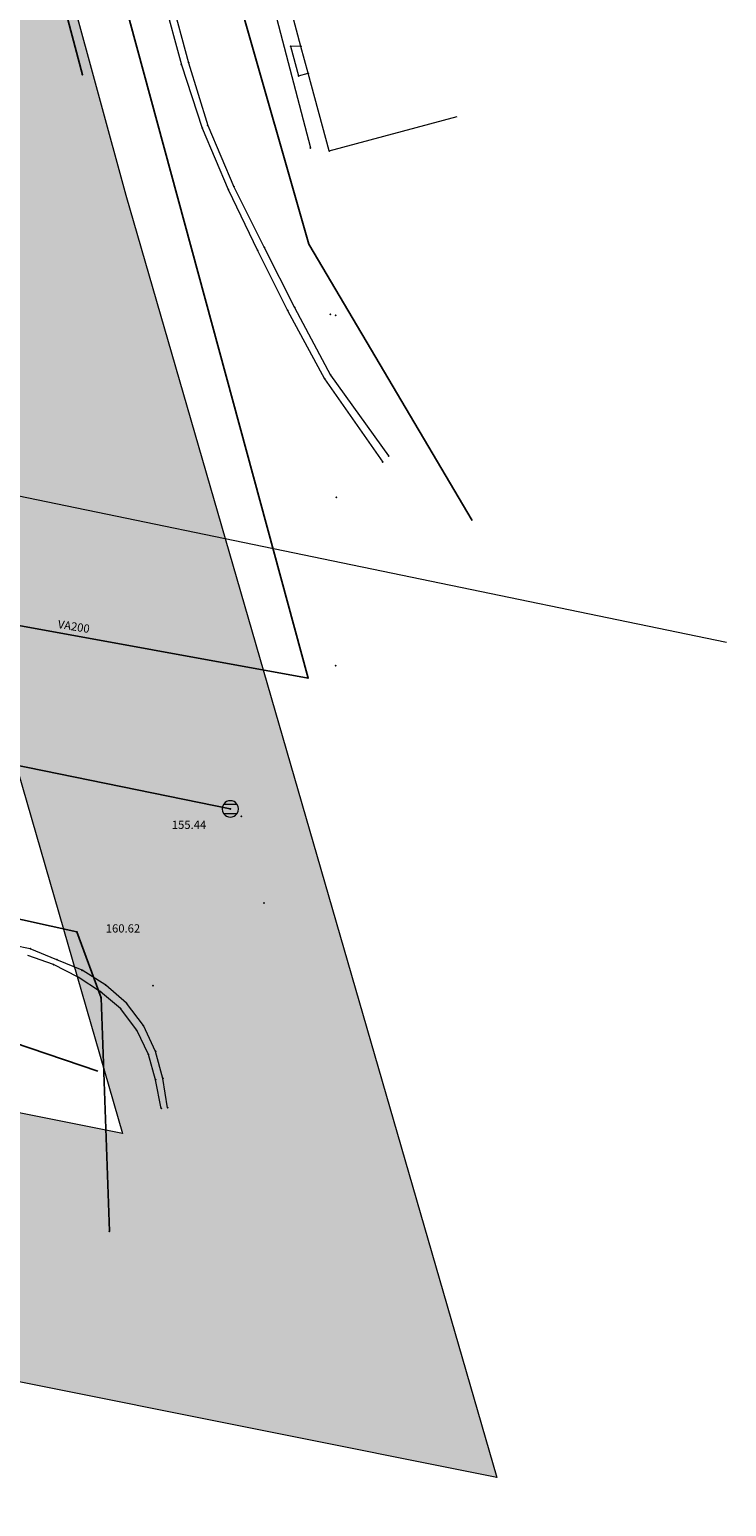
# Model space of a CAD drawing. Units: metres. Extents: x 18 to 1196, y 9 to 539.
# Drawn here: x 677 to 698, y 141 to 186 of the extents above; entities that cross this region are included whole.
import ezdxf
from ezdxf.enums import TextEntityAlignment as Align

# ---------------------------------------------------------------- set-up
doc = ezdxf.new("R2010")
doc.units = ezdxf.units.M
for name, color, linetype, lineweight in [('001_Granica plana', 37, 'Continuous', 9), ('101_parcele_granica', 7, 'Continuous', 9), ('104_objekti_granice', 162, 'Continuous', 9), ('107_detalj_linije', 252, 'Continuous', 9)]:
    doc.layers.add(name, color=color, linetype=linetype, lineweight=lineweight)
for name, color, linetype in [('109_elektroinstalacije', 1, 'Continuous'), ('116_katastarske_tacke', 7, 'Continuous'), ('120_detaljne_tacke', 1, 'Continuous'), ('125_D_tacke_konstruisane', 1, 'Continuous')]:
    doc.layers.add(name, color=color, linetype=linetype)
for name, color, linetype, true_color in [('110_vodovod', 7, 'Continuous', 0x0080ff), ('111_fekalna kanalizacija', 7, 'Continuous', 0x992a00), ('115_telefon', 7, 'Continuous', 0x9900ff)]:
    doc.layers.add(name, color=color, linetype=linetype, true_color=true_color)
doc.styles.add('CIRILICA', font='txt')
doc.styles.add('GEORGIA', font='georgia.ttf')

# ---------------------------------------------------------------- blocks, each defined once
blk = doc.blocks.new('T62-04')
at = {"linetype": 'Continuous', "lineweight": 9}
for p, q in [((-0.8, 0.6), (0.8, 0.6)), ((0.8, -0.6), (-0.8, -0.6))]:
    blk.add_line(p, q, dxfattribs=at)
blk.add_circle((0, 0), 0.05, dxfattribs=at)
for start, end in [(143.1301, 216.8699), (36.8699, 143.1301), (323.1301, 36.8699), (216.8699, 323.1301)]:
    blk.add_arc((0, 0), 1, start, end, dxfattribs=at)
at = {"linetype": 'Continuous'}
for points in [[(-0.05, 0), (-0.04, -0.04), (-0.04, 0.04)], [(-0.04, 0.04), (0, -0.05), (0, 0.05)], [(0, -0.05), (-0.04, 0.04), (-0.04, -0.04)], [(0, 0.05), (0.04, -0.04), (0.04, 0.04)], [(0.04, -0.04), (0, 0.05), (0, -0.05)], [(0.05, 0), (0.04, 0.04), (0.04, -0.04)]]:
    blk.add_solid(points, dxfattribs=at)

msp = doc.modelspace()

# ---------------------------------------------------------------- hatches: boundary and pattern name
at = {"layer": '001_Granica plana', "ltscale": 1}
h = msp.add_hatch(color=33, dxfattribs=at)
h.dxf.hatch_style = 1
h.paths.add_polyline_path([(293.55, 426.38), (277.683, 417.447), (271.618, 413.583), (268.756, 412.878), (258.621, 409.664), (256.747, 411.396), (234.259, 384.237), (229.043, 378.079), (217.909, 364.933), (215.194, 366.227), (208.211, 365.71), (197.953, 362.246), (191.876, 359.957), (170.537, 352.357), (166.096, 351.012), (159.388, 348.543), (154.672, 346.904), (149.789, 345.112), (138.629, 340.849), (126.878, 334.826), (123.602, 332.23), (101.939, 308.605), (98.42, 306.981), (93.559, 301.808), (91.556, 297.694), (91.554, 297.346), (62.101, 265.449), (105.188, 226.766), (103.397, 224.77), (116.645, 212.359), (122.58, 207.084), (128.121, 202.125), (140.518, 191.231), (152.024, 181.079), (165.917, 168.234), (174.772, 159.998), (185.892, 149.675), (189.965, 145.479), (199.942, 136.599), (209.562, 127.439), (216.419, 120.582), (224.991, 112.901), (233.073, 105.29), (241.355, 97.314), (247.861, 91.634), (258.576, 81.126), (285.337, 55.92), (310.149, 32.649), (333.883, 57.948), (343.836, 68.522), (357.841, 83.478), (365.278, 86.918), (376.892, 99.469), (380.822, 116.944), (380.203, 118.497), (388.575, 123.277), (390.665, 133.575), (389.931, 135.791), (417.739, 169.039), (422.158, 180.386), (428.771, 189.828), (429.201, 190.903), (429.295, 190.825), (450.757, 173.016), (457.299, 180.875), (468.54, 178.669), (482.258, 175.987), (503.993, 171.692), (505.723, 179.761), (507.717, 179.786), (510.351, 176.569), (546.126, 169.377), (576.75, 163.335), (576.705, 163.249), (613.854, 156.046), (625.099, 153.815), (647.007, 149.371), (647.322, 150.875), (691.005, 142.129), (679.763, 181.012), (666.586, 229.3), (659.753, 254.433), (650.252, 289.78), (646.912, 301.546), (642.518, 318.224), (640.151, 326.988), (635.442, 343.947), (632.582, 354.126), (628.432, 369.704), (623.07, 388.817), (618.699, 405.53), (615.761, 416.365), (612.921, 427.233), (602.629, 465.37), (598.416, 480.881), (589.351, 514.208), (564.705, 509.352), (552.009, 506.995), (539.299, 504.578), (525.522, 502.077), (498.938, 496.982), (496.126, 497.47), (491.906, 497.502), (485.674, 496.577), (476.69, 494.213), (475.093, 493.622), (466.174, 491.321), (438.349, 484.16), (423.685, 480.502), (412.265, 477.577), (405.585, 476.114), (402.755, 474.999), (395.119, 472.91), (391.986, 472.047), (379.473, 469.196), (368.452, 466.151), (362.143, 463.481), (351.947, 459.384), (331.513, 447.627), (312.865, 436.909), (312.286, 436.58), (312.138, 436.843)])
h.paths.add_polyline_path([(309.091, 425.948), (309.254, 425.657), (316.834, 429.963), (335.499, 440.691), (355.45, 452.17), (365.193, 456.086), (371.087, 458.579), (381.427, 461.436), (393.938, 464.287), (397.237, 465.195), (405.284, 467.397), (407.922, 468.436), (414.114, 469.793), (425.646, 472.746), (440.315, 476.405), (468.168, 483.573), (477.487, 485.978), (479.103, 486.576), (487.284, 488.729), (492.466, 489.498), (495.406, 489.475), (499.008, 488.85), (526.989, 494.213), (540.761, 496.713), (553.487, 499.132), (566.209, 501.495), (583.587, 504.919), (590.696, 478.781), (594.907, 463.279), (605.189, 425.18), (608.03, 414.307), (610.969, 403.471), (615.348, 386.724), (620.715, 367.594), (624.865, 352.015), (627.737, 341.795), (632.435, 324.875), (634.788, 316.162), (639.195, 299.434), (642.541, 287.649), (652.03, 252.345), (658.866, 227.201), (672.062, 178.848), (679.662, 152.559), (641.117, 160.276), (640.806, 158.791), (628.441, 161.3), (628.443, 161.307), (609.973, 164.972), (609.968, 164.948), (588.727, 169.067), (581.962, 170.52), (581.951, 170.463), (547.689, 177.223), (514.731, 183.848), (511.467, 187.834), (499.238, 187.68), (497.821, 181.066), (483.801, 183.836), (470.075, 186.52), (454.186, 189.639), (449.719, 184.273), (434.404, 196.981), (431.045, 199.772), (425.925, 205.474), (425.005, 204.309), (423.736, 201.406), (422.969, 198.637), (422.052, 194.571), (421.687, 193.659), (415.052, 184.186), (410.761, 173.165), (381.657, 138.367), (380.998, 137.319), (382.402, 133.08), (381.457, 128.425), (370.195, 121.996), (372.473, 116.282), (369.559, 103.323), (360.482, 93.514), (355.341, 91.136), (351.637, 92.403), (348.562, 88.832), (349.795, 86.589), (338.004, 73.998), (328.054, 63.427), (309.787, 43.956), (290.816, 61.749), (264.12, 86.895), (253.297, 97.508), (246.764, 103.212), (238.59, 111.084), (230.403, 118.794), (221.921, 126.394), (215.149, 133.165), (205.361, 142.485), (195.502, 151.261), (191.487, 155.396), (180.215, 165.861), (171.356, 174.1), (157.387, 187.016), (145.804, 197.236), (133.429, 208.11), (127.905, 213.054), (122.038, 218.269), (114.58, 225.255), (116.484, 227.377), (112.76, 230.718), (73.482, 265.982), (99.535, 294.196), (99.545, 295.827), (100.221, 297.215), (103.185, 300.37), (104.527, 300.989), (105.888, 301.075), (129.069, 326.355), (131.228, 328.066), (141.891, 333.531), (152.595, 337.62), (157.363, 339.37), (162.082, 341.01), (168.64, 343.424), (173.04, 344.757), (194.628, 352.445), (200.643, 354.71), (209.812, 357.806), (213.668, 358.092), (217.041, 356.485), (219.767, 354.75), (235.147, 372.908), (240.393, 379.101), (257.522, 399.788), (258.708, 398.693), (261.665, 402.236), (270.924, 405.173), (274.809, 406.13), (281.797, 410.583), (297.475, 419.409)], flags=16)
h.paths.add_polyline_path([(308.329, 423.224), (308.496, 422.927), (317.826, 428.227), (336.496, 438.957), (356.326, 450.367), (365.956, 454.237), (371.746, 456.687), (381.916, 459.497), (394.426, 462.347), (397.766, 463.267), (405.916, 465.496), (408.506, 466.517), (414.576, 467.847), (426.136, 470.807), (440.806, 474.467), (468.666, 481.637), (478.086, 484.067), (479.706, 484.667), (487.686, 486.767), (492.606, 487.497), (495.226, 487.477), (498.126, 486.907), (500.938, 487.357), (527.356, 492.247), (541.126, 494.747), (553.856, 497.167), (566.585, 499.53), (582.146, 502.597), (588.766, 478.257), (592.976, 462.757), (603.256, 424.667), (606.097, 413.792), (609.036, 402.957), (613.418, 386.201), (618.786, 367.067), (622.936, 351.487), (625.811, 341.257), (630.506, 324.347), (632.856, 315.647), (637.266, 298.907), (640.613, 287.116), (650.099, 251.823), (656.936, 226.677), (670.136, 178.307), (676.826, 155.167), (639.566, 162.627), (639.256, 161.147), (630.826, 162.857), (630.876, 163.087), (627.926, 163.647), (627.886, 163.457), (611.406, 166.727), (611.456, 166.927), (608.456, 167.477), (608.416, 167.287), (591.733, 170.521), (591.896, 170.837), (588.936, 171.447), (588.886, 171.217), (580.366, 172.867), (580.357, 172.816), (548.079, 179.184), (515.825, 185.668), (512.716, 189.807), (498.194, 189.666), (497.616, 189.657), (496.277, 183.41), (484.186, 185.799), (470.458, 188.483), (454.082, 191.698), (453.396, 191.817), (449.459, 187.087), (435.681, 198.52), (432.436, 201.217), (426.065, 208.313), (425.266, 207.867), (423.276, 205.347), (421.846, 202.077), (421.029, 199.124), (420.058, 194.819), (413.276, 185.137), (409.016, 174.197), (400.316, 163.817), (389.106, 150.497), (380.036, 139.547), (378.803, 137.586), (380.336, 132.957), (379.677, 129.712), (367.693, 122.87), (370.386, 116.117), (370.671, 114.053), (370.658, 111.971), (370.347, 109.911), (369.746, 107.917), (367.726, 104.287), (359.283, 95.163), (357.845, 94.042), (356.136, 93.405), (354.315, 93.31), (352.55, 93.767), (351.004, 94.733), (346.141, 89.084), (347.164, 87.222), (346.226, 86.117), (336.386, 76.667), (335.827, 76.154), (336.546, 75.367), (326.596, 64.797), (317.495, 55.876), (310.623, 48.584), (309.291, 47.164), (292.186, 63.207), (265.506, 88.337), (254.656, 98.977), (248.116, 104.687), (239.97, 112.532), (231.756, 120.267), (223.296, 127.847), (216.546, 134.597), (206.716, 143.957), (196.886, 152.707), (192.886, 156.827), (181.576, 167.327), (172.716, 175.567), (158.727, 188.501), (147.126, 198.737), (134.756, 209.607), (129.236, 214.547), (123.386, 219.747), (117.376, 225.377), (119.308, 227.53), (114.096, 232.207), (76.327, 266.115), (101.927, 293.839), (101.536, 294.407), (101.542, 295.36), (101.886, 296.067), (104.376, 298.717), (105.026, 299.017), (105.976, 299.077), (106.515, 298.8), (130.436, 324.887), (130.516, 324.797), (132.316, 326.377), (134.75, 328.119), (137.83, 329.929), (141.54, 331.589), (142.514, 331.934), (153.296, 335.747), (158.036, 337.487), (162.756, 339.127), (169.276, 341.527), (173.666, 342.857), (195.316, 350.567), (201.316, 352.827), (210.212, 355.831), (213.287, 356.058), (216.071, 354.732), (220.166, 352.127), (236.674, 371.615), (241.926, 377.817), (257.716, 396.887), (258.896, 395.797), (262.826, 400.507), (271.466, 403.247), (275.606, 404.267), (282.826, 408.867), (298.456, 417.667)], flags=0)

# ---------------------------------------------------------------- linework, layer by layer
at = {"layer": '001_Granica plana', "color": 33, "ltscale": 1, "transparency": 33554687, "flags": 128}
for points in [[(666.586, 229.3), (679.763, 181.012), (691.005, 142.129), (647.322, 150.875), (647.007, 149.371), (625.099, 153.815), (613.854, 156.046), (576.705, 163.249), (576.75, 163.335), (546.126, 169.377), (510.351, 176.569), (507.717, 179.786), (505.723, 179.761), (503.993, 171.692), (482.258, 175.987), (468.54, 178.669), (457.299, 180.875), (450.757, 173.016), (429.295, 190.825)], [(658.866, 227.201), (672.062, 178.848), (679.662, 152.559), (641.117, 160.276), (640.806, 158.791), (628.441, 161.3), (628.443, 161.307), (609.973, 164.972), (609.968, 164.948), (588.727, 169.067), (588.795, 169.197), (581.962, 170.52), (581.951, 170.463), (547.689, 177.223), (514.731, 183.848), (511.467, 187.834)]]:
    msp.add_lwpolyline(points, dxfattribs=at)
at = {"layer": '101_parcele_granica', "ltscale": 1}
for p, q in [((680.616, 200.597), (685.356, 182.447)), ((666.186, 174.027), (697.962, 167.462))]:
    msp.add_line(p, q, dxfattribs=at)
at = {"layer": '104_objekti_granice', "ltscale": 1}
for p, q in [((685.068, 185.526), (684.43, 187.908)), ((685.068, 185.526), (684.756, 185.527)), ((684.756, 185.527), (684.999, 184.629)), ((685.29, 184.708), (685.068, 185.526)), ((684.999, 184.629), (685.29, 184.708)), ((685.926, 182.357), (685.29, 184.708)), ((685.926, 182.357), (689.802, 183.399))]:
    msp.add_line(p, q, dxfattribs=at)
at = {"layer": '107_detalj_linije', "color": 252, "ltscale": 1}
for p, q in [((678.736, 195.787), (681.666, 185.027)), ((678.536, 195.707), (681.446, 184.967)), ((681.666, 185.027), (682.246, 183.127)), ((681.446, 184.967), (682.076, 183.047)), ((682.076, 183.047), (682.866, 181.187)), ((682.246, 183.127), (683.036, 181.267)), ((682.866, 181.187), (683.756, 179.337)), ((683.036, 181.267), (683.956, 179.427)), ((683.756, 179.337), (684.666, 177.517)), ((683.956, 179.427), (684.876, 177.607)), ((684.666, 177.517), (685.786, 175.447)), ((684.876, 177.607), (685.966, 175.557)), ((685.786, 175.447), (687.546, 172.917)), ((685.966, 175.557), (687.726, 173.107)), ((676.866, 158.157), (674.506, 158.647)), ((677.676, 157.827), (676.866, 158.157)), ((677.576, 157.677), (676.796, 157.957)), ((678.316, 157.297), (677.576, 157.677)), ((678.436, 157.507), (677.676, 157.827)), ((678.996, 156.857), (678.316, 157.297)), ((679.156, 157.057), (678.436, 157.507)), ((679.606, 156.347), (678.996, 156.857)), ((679.786, 156.507), (679.156, 157.057)), ((680.096, 155.687), (679.606, 156.347)), ((680.296, 155.827), (679.786, 156.507)), ((680.446, 154.957), (680.096, 155.687)), ((680.666, 155.047), (680.296, 155.827)), ((680.886, 154.227), (680.666, 155.047)), ((680.666, 154.187), (680.446, 154.957)), ((680.836, 153.317), (680.666, 154.187)), ((681.026, 153.337), (680.886, 154.227))]:
    msp.add_line(p, q, dxfattribs=at)
at = {"layer": '109_elektroinstalacije', "ltscale": 1}
for p, q in [((645.977, 165.795), (678.28, 158.671)), ((678.28, 158.671), (679.015, 156.668)), ((679.015, 156.668), (679.264, 149.592))]:
    msp.add_line(p, q, dxfattribs=at)
msp.add_lwpolyline([(678.916, 154.443), (673.761, 156.192), (670.124, 157.89), (649.719, 162.134), (624.489, 167.188), (604, 171.233)], dxfattribs=at)
for p in [(678.28, 158.671), (679.015, 156.668), (679.264, 149.592)]:
    msp.add_point(p, dxfattribs=at)
at = {"layer": '110_vodovod', "ltscale": 1}
for p, q in [((678.448, 184.667), (665.777, 232.868)), ((685.286, 166.366), (679.68, 187.049)), ((685.286, 166.366), (648.269, 173.097))]:
    msp.add_line(p, q, dxfattribs=at)
for p in [(678.448, 184.667), (685.286, 166.366)]:
    msp.add_point(p, dxfattribs=at)
at = {"layer": '111_fekalna kanalizacija', "ltscale": 1}
msp.add_line((682.929, 162.399), (648.735, 169.42), dxfattribs=at)
msp.add_point((682.929, 162.399), dxfattribs=at)
at = {"layer": '115_telefon', "ltscale": 1}
msp.add_lwpolyline([(690.253, 171.144), (685.31, 179.524), (679.053, 201.418), (682.034, 202.52)], dxfattribs=at)
msp.add_point((685.956, 177.397), dxfattribs=at)
at = {"layer": '116_katastarske_tacke', "ltscale": 1}
msp.add_point((685.356, 182.447), dxfattribs=at)
at = {"layer": '120_detaljne_tacke', "ltscale": 1}
for p in [(684.756, 185.527), (685.068, 185.526), (681.666, 185.027), (681.446, 184.967), (682.076, 183.047), (682.246, 183.127), (685.926, 182.357), (682.866, 181.187), (683.036, 181.267), (683.756, 179.337), (683.956, 179.427), (684.666, 177.517), (684.876, 177.607), (686.126, 177.367), (685.786, 175.447), (685.966, 175.557), (687.546, 172.917), (687.726, 173.107), (686.146, 171.847), (686.126, 166.747), (683.266, 162.177), (683.946, 159.547), (676.866, 158.157), (677.576, 157.677), (677.676, 157.827), (678.316, 157.297), (678.436, 157.507), (678.996, 156.857), (679.156, 157.057), (680.586, 157.037), (679.606, 156.347), (679.786, 156.507), (680.096, 155.687), (680.296, 155.827), (680.666, 155.047), (680.446, 154.957), (680.666, 154.187), (680.886, 154.227), (680.836, 153.317), (681.026, 153.337)]:
    msp.add_point(p, dxfattribs=at)
at = {"layer": '125_D_tacke_konstruisane', "ltscale": 1}
for p in [(684.999, 184.629), (685.29, 184.708)]:
    msp.add_point(p, dxfattribs=at)

# ---------------------------------------------------------------- block references
at = {"layer": '111_fekalna kanalizacija', "ltscale": 1, "xscale": 0.2499999946341722, "yscale": 0.2499999946341722}
msp.add_blockref('T62-04', (682.929, 162.399), dxfattribs=at)

# ---------------------------------------------------------------- texts
at = {"layer": '109_elektroinstalacije', "ltscale": 1, "style": 'GEORGIA'}
msp.add_text('160.62', height=0.25, dxfattribs=at).set_placement((679.156, 158.573), align=Align.BOTTOM_LEFT)
at = {"layer": '110_vodovod', "ltscale": 1, "style": 'CIRILICA'}
msp.add_text('VA200', height=0.25, rotation=350.8932, dxfattribs=at).set_placement((678.154, 167.733), align=Align.BOTTOM_CENTER)
at = {"layer": '111_fekalna kanalizacija', "ltscale": 1, "style": 'GEORGIA'}
msp.add_text('155.44', height=0.25, dxfattribs=at).set_placement((681.157, 161.716), align=Align.BOTTOM_LEFT)

doc.saveas('drawing.dxf')
